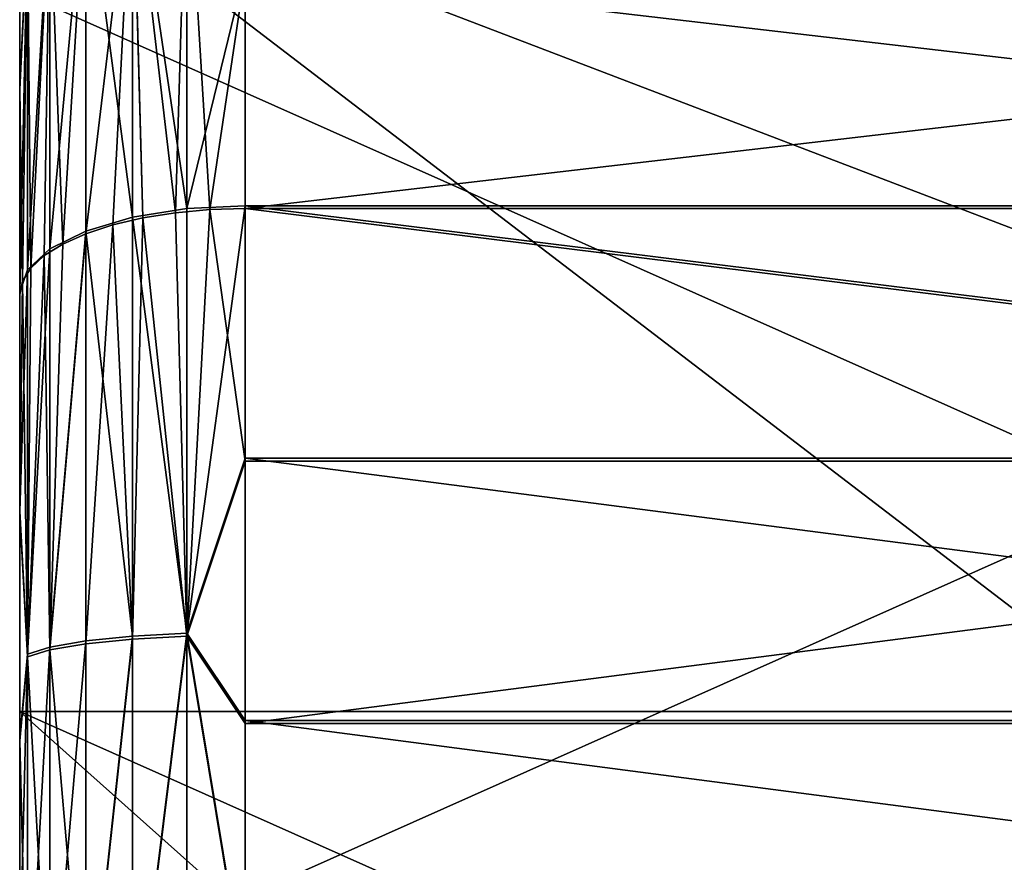
# Model space of a CAD drawing. Extents: x -0.05 to 7.78, y -0.33 to 1.2.
# Drawn here: x -0.02 to -0.02, y -0.07 to -0.06 of the extents above; entities that cross this region are included whole.
import ezdxf

# ---------------------------------------------------------------- set-up
doc = ezdxf.new("R2010")
doc.units = 0
doc.header["$LTSCALE"] = 0.0254
doc.layers.get('0').update_dxf_attribs({"color": 13, "linetype": 'CONTINUOUS'})

# ---------------------------------------------------------------- blocks, each defined once
blk = doc.blocks.new('GRUPUJ_103')
at = {"color": 0}
for p, q in [((-29.040913, 18.245617, -2.60843), (-28.932913, 18.245617, -2.60843)), ((-29.040913, 18.245617, -2.60843), (-28.932913, 18.245617, -2.60843)), ((-28.932913, 18.245617, -2.60843), (-28.932913, 18.245604, -2.622552)), ((-28.932913, 18.24342, -2.594479), (-28.932913, 18.245617, -2.60843)), ((-28.932913, 18.245617, -2.60843), (-28.932913, 18.245604, -2.622552)), ((-28.932913, 18.245617, -2.60843), (-28.929807, 18.244723, -2.603796)), ((-28.932913, 18.245617, -2.60843), (-28.929807, 18.244723, -2.603796)), ((-28.932913, 18.24342, -2.594479), (-28.932913, 18.245617, -2.60843)), ((-28.929807, 18.244702, -2.627184), (-28.929807, 18.244723, -2.603796)), ((-28.929807, 18.244723, -2.603796), (-28.926913, 18.243534, -2.603951)), ((-28.929807, 18.244702, -2.627184), (-28.929807, 18.244723, -2.603796)), ((-28.929807, 18.244723, -2.603796), (-28.929204, 18.238525, -2.581268)), ((-28.929807, 18.244723, -2.603796), (-28.926913, 18.243534, -2.603951)), ((-28.929807, 18.244723, -2.603796), (-28.929204, 18.238525, -2.581268)), ((-28.932913, 18.239068, -2.581043), (-28.932913, 18.24342, -2.594479)), ((-28.932913, 18.239068, -2.581043), (-28.932913, 18.24342, -2.594479)), ((-28.927465, 18.237859, -2.581543), (-28.926913, 18.243534, -2.603951)), ((-28.927465, 18.237859, -2.581543), (-28.926913, 18.243534, -2.603951)), ((-28.926913, 18.243534, -2.603951), (-28.926913, 18.243514, -2.627026)), ((-28.926913, 18.243534, -2.603951), (-28.926913, 18.243514, -2.627026)), ((-28.926913, 18.243534, -2.603951), (-28.924427, 18.241643, -2.604199)), ((-28.926913, 18.243534, -2.603951), (-28.924427, 18.241643, -2.604199)), ((-28.924427, 18.241643, -2.604199), (-28.924427, 18.241623, -2.626776)), ((-28.924427, 18.23582, -2.582385), (-28.924427, 18.241643, -2.604199)), ((-28.924427, 18.241643, -2.604199), (-28.924427, 18.241623, -2.626776)), ((-28.924427, 18.241643, -2.604199), (-28.92252, 18.239179, -2.604521)), ((-28.924427, 18.241643, -2.604199), (-28.92252, 18.239179, -2.604521)), ((-28.924427, 18.23582, -2.582385), (-28.924427, 18.241643, -2.604199)), ((-28.932913, 18.239068, -2.581043), (-29.040913, 18.239068, -2.581043)), ((-28.932913, 18.239068, -2.581043), (-29.040913, 18.239068, -2.581043)), ((-28.931035, 18.238932, -2.5811), (-28.932913, 18.239068, -2.581043)), ((-28.932913, 18.239068, -2.581043), (-28.932913, 18.232668, -2.568454)), ((-28.932913, 18.239068, -2.581043), (-28.932913, 18.232668, -2.568454)), ((-28.931035, 18.238932, -2.5811), (-28.932913, 18.239068, -2.581043)), ((-28.929204, 18.238525, -2.581268), (-28.931035, 18.238932, -2.5811)), ((-28.929204, 18.238525, -2.581268), (-28.931035, 18.238932, -2.5811)), ((-28.92252, 18.239179, -2.604521), (-28.92252, 18.239159, -2.626449)), ((-28.92222, 18.233013, -2.583545), (-28.92252, 18.239179, -2.604521)), ((-28.92252, 18.239179, -2.604521), (-28.92252, 18.239159, -2.626449)), ((-28.92252, 18.239179, -2.604521), (-28.921321, 18.236309, -2.604896)), ((-28.92222, 18.233013, -2.583545), (-28.92252, 18.239179, -2.604521)), ((-28.92252, 18.239179, -2.604521), (-28.921321, 18.236309, -2.604896)), ((-28.929807, 18.227015, -2.560934), (-28.929204, 18.238525, -2.581268)), ((-28.929807, 18.227015, -2.560934), (-28.929204, 18.238525, -2.581268)), ((-28.927465, 18.237859, -2.581543), (-28.929204, 18.238525, -2.581268)), ((-28.927465, 18.237859, -2.581543), (-28.929204, 18.238525, -2.581268)), ((-28.926913, 18.226063, -2.561663), (-28.927465, 18.237859, -2.581543)), ((-28.925859, 18.23695, -2.581919), (-28.927465, 18.237859, -2.581543)), ((-28.926913, 18.226063, -2.561663), (-28.927465, 18.237859, -2.581543)), ((-28.925859, 18.23695, -2.581919), (-28.927465, 18.237859, -2.581543)), ((-28.924427, 18.23582, -2.582385), (-28.925859, 18.23695, -2.581919)), ((-28.924427, 18.23582, -2.582385), (-28.925859, 18.23695, -2.581919)), ((-28.9215, 18.231405, -2.58421), (-28.921321, 18.236309, -2.604896)), ((-28.9215, 18.231405, -2.58421), (-28.921321, 18.236309, -2.604896)), ((-28.921321, 18.236309, -2.604896), (-28.921321, 18.23629, -2.626069)), ((-28.921321, 18.236309, -2.604896), (-28.921321, 18.23629, -2.626069)), ((-28.921321, 18.236309, -2.604896), (-28.920913, 18.233653, -2.60936)), ((-28.921321, 18.236309, -2.604896), (-28.920913, 18.233653, -2.60936)), ((-28.924427, 18.224549, -2.562823), (-28.924427, 18.23582, -2.582385)), ((-28.923204, 18.234496, -2.582932), (-28.924427, 18.23582, -2.582385)), ((-28.924427, 18.224549, -2.562823), (-28.924427, 18.23582, -2.582385)), ((-28.923204, 18.234496, -2.582932), (-28.924427, 18.23582, -2.582385)), ((-28.92222, 18.233013, -2.583545), (-28.923204, 18.234496, -2.582932)), ((-28.92222, 18.233013, -2.583545), (-28.923204, 18.234496, -2.582932)), ((-28.920913, 18.233642, -2.6216), (-28.920913, 18.233653, -2.60936)), ((-28.920913, 18.233653, -2.60936), (-28.920913, 18.231749, -2.59727)), ((-28.920913, 18.233642, -2.6216), (-28.920913, 18.233653, -2.60936)), ((-28.920913, 18.233653, -2.60936), (-28.920913, 18.231749, -2.59727)), ((-28.92252, 18.222576, -2.564334), (-28.92222, 18.233013, -2.583545)), ((-28.92252, 18.222576, -2.564334), (-28.92222, 18.233013, -2.583545)), ((-28.9215, 18.231405, -2.58421), (-28.92222, 18.233013, -2.583545)), ((-28.9215, 18.231405, -2.58421), (-28.92222, 18.233013, -2.583545)), ((-28.921321, 18.220278, -2.566094), (-28.9215, 18.231405, -2.58421)), ((-28.92106, 18.229712, -2.584909), (-28.9215, 18.231405, -2.58421)), ((-28.921321, 18.220278, -2.566094), (-28.9215, 18.231405, -2.58421)), ((-28.92106, 18.229712, -2.584909), (-28.9215, 18.231405, -2.58421)), ((-28.920913, 18.231749, -2.59727), (-28.920913, 18.227977, -2.585626)), ((-28.920913, 18.231749, -2.59727), (-28.920913, 18.227977, -2.585626)), ((-28.920913, 18.227977, -2.585626), (-28.92106, 18.229712, -2.584909)), ((-28.920913, 18.227977, -2.585626), (-28.92106, 18.229712, -2.584909)), ((-28.920913, 18.222431, -2.574715), (-28.920913, 18.227977, -2.585626)), ((-28.920913, 18.222431, -2.574715), (-28.920913, 18.227977, -2.585626)), ((-28.920913, 18.215245, -2.564806), (-28.920913, 18.222431, -2.574715)), ((-28.920913, 18.215245, -2.564806), (-28.920913, 18.222431, -2.574715)), ((-28.920913, 18.191164, -2.569523), (-28.920913, 18.213265, -2.623016)), ((-28.920913, 18.191164, -2.569523), (-28.920913, 18.213265, -2.623016)), ((-28.920913, 18.098511, -2.607803), (-28.920913, 18.133787, -2.561916)), ((-28.920913, 18.098511, -2.607803), (-28.920913, 18.133787, -2.561916)), ((-28.920913, 18.120612, -2.661297), (-28.920913, 18.098511, -2.607803)), ((-28.920913, 18.120612, -2.661297), (-28.920913, 18.098511, -2.607803)), ((-28.980913, 18.098511, -2.607803), (-28.920913, 18.098511, -2.607803)), ((-28.980913, 18.098511, -2.607803), (-28.920913, 18.098511, -2.607803)), ((-28.920913, 18.089419, -2.574595), (-28.920913, 18.096622, -2.564699)), ((-28.920913, 18.089419, -2.574595), (-28.920913, 18.096622, -2.564699)), ((-28.921321, 18.080984, -2.584304), (-28.921321, 18.091587, -2.565978)), ((-28.921321, 18.080984, -2.584304), (-28.921321, 18.091587, -2.565978)), ((-28.920913, 18.083852, -2.585495), (-28.920913, 18.089419, -2.574595)), ((-28.920913, 18.083852, -2.585495), (-28.920913, 18.089419, -2.574595)), ((-28.92252, 18.078311, -2.583194), (-28.92252, 18.089292, -2.564214)), ((-28.92252, 18.078311, -2.583194), (-28.92252, 18.089292, -2.564214)), ((-28.924427, 18.076016, -2.582241), (-28.924427, 18.087322, -2.562699)), ((-28.924427, 18.076016, -2.582241), (-28.924427, 18.087322, -2.562699)), ((-28.926913, 18.074255, -2.58151), (-28.926913, 18.08581, -2.561537)), ((-28.926913, 18.074255, -2.58151), (-28.926913, 18.08581, -2.561537)), ((-28.929807, 18.08486, -2.560806), (-28.929807, 18.073148, -2.58105)), ((-28.929807, 18.08486, -2.560806), (-28.929807, 18.073148, -2.58105)), ((-28.921321, 18.080984, -2.584304), (-28.920913, 18.083852, -2.585495)), ((-28.921321, 18.080984, -2.584304), (-28.920913, 18.083852, -2.585495)), ((-28.920913, 18.08006, -2.597133), (-28.920913, 18.083852, -2.585495)), ((-28.920913, 18.08006, -2.597133), (-28.920913, 18.083852, -2.585495)), ((-28.92252, 18.078311, -2.583194), (-28.921321, 18.080984, -2.584304)), ((-28.92252, 18.078311, -2.583194), (-28.921321, 18.080984, -2.584304)), ((-28.921321, 18.075486, -2.604751), (-28.921321, 18.080984, -2.584304)), ((-28.921321, 18.075486, -2.604751), (-28.921321, 18.080984, -2.584304)), ((-28.920913, 18.078134, -2.60922), (-28.920913, 18.08006, -2.597133)), ((-28.920913, 18.078134, -2.60922), (-28.920913, 18.08006, -2.597133)), ((-28.932913, 18.079193, -2.568316), (-28.932913, 18.07277, -2.580893)), ((-28.932913, 18.079193, -2.568316), (-28.932913, 18.07277, -2.580893)), ((-28.924427, 18.076016, -2.582241), (-28.92252, 18.078311, -2.583194)), ((-28.924427, 18.076016, -2.582241), (-28.92252, 18.078311, -2.583194)), ((-28.92252, 18.072617, -2.60437), (-28.92252, 18.078311, -2.583194)), ((-28.92252, 18.072617, -2.60437), (-28.92252, 18.078311, -2.583194)), ((-28.921321, 18.075486, -2.604751), (-28.920913, 18.078134, -2.60922)), ((-28.921321, 18.075486, -2.604751), (-28.920913, 18.078134, -2.60922)), ((-28.920913, 18.078123, -2.621459), (-28.920913, 18.078134, -2.60922)), ((-28.920913, 18.078123, -2.621459), (-28.920913, 18.078134, -2.60922)), ((-28.926913, 18.074255, -2.58151), (-28.924427, 18.076016, -2.582241)), ((-28.926913, 18.074255, -2.58151), (-28.924427, 18.076016, -2.582241)), ((-28.924427, 18.070153, -2.604044), (-28.924427, 18.076016, -2.582241)), ((-28.924427, 18.070153, -2.604044), (-28.924427, 18.076016, -2.582241)), ((-28.92252, 18.072617, -2.60437), (-28.921321, 18.075486, -2.604751)), ((-28.92252, 18.072617, -2.60437), (-28.921321, 18.075486, -2.604751)), ((-28.921321, 18.075466, -2.625924), (-28.921321, 18.075486, -2.604751)), ((-28.921321, 18.075466, -2.625924), (-28.921321, 18.075486, -2.604751)), ((-28.929807, 18.073148, -2.58105), (-28.926913, 18.074255, -2.58151)), ((-28.929807, 18.073148, -2.58105), (-28.926913, 18.074255, -2.58151)), ((-28.926913, 18.068262, -2.603793), (-28.926913, 18.074255, -2.58151)), ((-28.926913, 18.068262, -2.603793), (-28.926913, 18.074255, -2.58151)), ((-29.040913, 18.07277, -2.580893), (-28.932913, 18.07277, -2.580893)), ((-29.040913, 18.07277, -2.580893), (-28.932913, 18.07277, -2.580893)), ((-28.932913, 18.07277, -2.580893), (-28.929807, 18.073148, -2.58105)), ((-28.932913, 18.07277, -2.580893), (-28.929807, 18.073148, -2.58105)), ((-28.932913, 18.07277, -2.580893), (-28.932913, 18.068394, -2.594321)), ((-28.932913, 18.07277, -2.580893), (-28.932913, 18.068394, -2.594321)), ((-28.929807, 18.073148, -2.58105), (-28.929807, 18.067074, -2.603636)), ((-28.929807, 18.073148, -2.58105), (-28.929807, 18.067074, -2.603636)), ((-28.924427, 18.070153, -2.604044), (-28.92252, 18.072617, -2.60437)), ((-28.924427, 18.070153, -2.604044), (-28.92252, 18.072617, -2.60437)), ((-28.92252, 18.072597, -2.626299), (-28.92252, 18.072617, -2.60437)), ((-28.92252, 18.072597, -2.626299), (-28.92252, 18.072617, -2.60437)), ((-28.926913, 18.068262, -2.603793), (-28.924427, 18.070153, -2.604044)), ((-28.926913, 18.068262, -2.603793), (-28.924427, 18.070153, -2.604044)), ((-28.924427, 18.070132, -2.626621), (-28.924427, 18.070153, -2.604044)), ((-28.924427, 18.070132, -2.626621), (-28.924427, 18.070153, -2.604044)), ((-28.932913, 18.068394, -2.594321), (-28.932913, 18.066172, -2.608268)), ((-28.932913, 18.068394, -2.594321), (-28.932913, 18.066172, -2.608268)), ((-28.929807, 18.067074, -2.603636), (-28.926913, 18.068262, -2.603793)), ((-28.929807, 18.067074, -2.603636), (-28.926913, 18.068262, -2.603793)), ((-28.926913, 18.068241, -2.626868), (-28.926913, 18.068262, -2.603793)), ((-28.926913, 18.068241, -2.626868), (-28.926913, 18.068262, -2.603793)), ((-28.932913, 18.066172, -2.608268), (-28.929807, 18.067074, -2.603636)), ((-28.932913, 18.066172, -2.608268), (-28.929807, 18.067074, -2.603636)), ((-28.929807, 18.067074, -2.603636), (-28.929807, 18.067053, -2.627024)), ((-28.929807, 18.067074, -2.603636), (-28.929807, 18.067053, -2.627024)), ((-29.040913, 18.066172, -2.608268), (-28.932913, 18.066172, -2.608268)), ((-29.040913, 18.066172, -2.608268), (-28.932913, 18.066172, -2.608268)), ((-28.932913, 18.066172, -2.608268), (-28.932913, 18.066159, -2.62239)), ((-28.932913, 18.066172, -2.608268), (-28.932913, 18.066159, -2.62239))]:
    blk.add_line(p, q, dxfattribs=at)
mesh = blk.add_polyface(dxfattribs=at)
corners = [(-29.040913, 18.245617, -2.60843), (-28.932913, 18.245604, -2.622552), (-29.040913, 18.245604, -2.622552), (-28.932913, 18.245617, -2.60843)]
mesh.append_faces([[corners[k] for k in face] for face in [(0, 1, 2), (1, 0, 3)]], dxfattribs={"vtx0": -1, "color": 0})
mesh = blk.add_polyface(dxfattribs=at)
corners = [(-29.040913, 18.24342, -2.594479), (-28.932913, 18.245617, -2.60843), (-29.040913, 18.245617, -2.60843), (-28.932913, 18.24342, -2.594479)]
mesh.append_faces([[corners[k] for k in face] for face in [(0, 1, 2), (1, 0, 3)]], dxfattribs={"vtx0": -1, "color": 0})
mesh = blk.add_polyface(dxfattribs=at)
corners = [(-28.932913, 18.245604, -2.622552), (-28.929807, 18.244723, -2.603796), (-28.929807, 18.244702, -2.627184), (-28.932913, 18.245617, -2.60843)]
mesh.append_faces([[corners[k] for k in face] for face in [(0, 1, 2), (1, 0, 3)]], dxfattribs={"vtx0": -1, "color": 0})
mesh = blk.add_polyface(dxfattribs=at)
corners = [(-28.932913, 18.24342, -2.594479), (-28.929807, 18.244723, -2.603796), (-28.932913, 18.245617, -2.60843)]
mesh.append_faces([[corners[k] for k in face] for face in [(0, 1, 2)]], dxfattribs={"color": 0})
mesh = blk.add_polyface(dxfattribs=at)
corners = [(-28.931035, 18.238932, -2.5811), (-28.929807, 18.244723, -2.603796), (-28.932913, 18.24342, -2.594479)]
mesh.append_faces([[corners[k] for k in face] for face in [(0, 1, 2)]], dxfattribs={"color": 0})
mesh = blk.add_polyface(dxfattribs=at)
corners = [(-28.931035, 18.238932, -2.5811), (-28.929204, 18.238525, -2.581268), (-28.929807, 18.244723, -2.603796)]
mesh.append_faces([[corners[k] for k in face] for face in [(0, 1, 2)]], dxfattribs={"color": 0})
mesh = blk.add_polyface(dxfattribs=at)
corners = [(-28.929807, 18.244723, -2.603796), (-28.926913, 18.243514, -2.627026), (-28.929807, 18.244702, -2.627184), (-28.926913, 18.243534, -2.603951)]
mesh.append_faces([[corners[k] for k in face] for face in [(0, 1, 2), (1, 0, 3)]], dxfattribs={"vtx0": -1, "color": 0})
mesh = blk.add_polyface(dxfattribs=at)
corners = [(-28.929807, 18.244723, -2.603796), (-28.927465, 18.237859, -2.581543), (-28.926913, 18.243534, -2.603951), (-28.929204, 18.238525, -2.581268)]
mesh.append_faces([[corners[k] for k in face] for face in [(0, 1, 2), (1, 0, 3)]], dxfattribs={"vtx0": -1, "color": 0})
mesh = blk.add_polyface(dxfattribs=at)
corners = [(-29.040913, 18.24342, -2.594479), (-28.932913, 18.239068, -2.581043), (-28.932913, 18.24342, -2.594479), (-29.040913, 18.239068, -2.581043)]
mesh.append_faces([[corners[k] for k in face] for face in [(0, 1, 2), (1, 0, 3)]], dxfattribs={"vtx0": -1, "color": 0})
mesh = blk.add_polyface(dxfattribs=at)
corners = [(-28.932913, 18.239068, -2.581043), (-28.931035, 18.238932, -2.5811), (-28.932913, 18.24342, -2.594479)]
mesh.append_faces([[corners[k] for k in face] for face in [(0, 1, 2)]], dxfattribs={"color": 0})
mesh = blk.add_polyface(dxfattribs=at)
corners = [(-28.927465, 18.237859, -2.581543), (-28.925859, 18.23695, -2.581919), (-28.926913, 18.243534, -2.603951)]
mesh.append_faces([[corners[k] for k in face] for face in [(0, 1, 2)]], dxfattribs={"color": 0})
mesh = blk.add_polyface(dxfattribs=at)
corners = [(-28.926913, 18.243534, -2.603951), (-28.924427, 18.241623, -2.626776), (-28.926913, 18.243514, -2.627026), (-28.924427, 18.241643, -2.604199)]
mesh.append_faces([[corners[k] for k in face] for face in [(0, 1, 2), (1, 0, 3)]], dxfattribs={"vtx0": -1, "color": 0})
mesh = blk.add_polyface(dxfattribs=at)
corners = [(-28.925859, 18.23695, -2.581919), (-28.924427, 18.241643, -2.604199), (-28.926913, 18.243534, -2.603951)]
mesh.append_faces([[corners[k] for k in face] for face in [(0, 1, 2)]], dxfattribs={"color": 0})
mesh = blk.add_polyface(dxfattribs=at)
corners = [(-28.925859, 18.23695, -2.581919), (-28.924427, 18.23582, -2.582385), (-28.924427, 18.241643, -2.604199)]
mesh.append_faces([[corners[k] for k in face] for face in [(0, 1, 2)]], dxfattribs={"color": 0})
mesh = blk.add_polyface(dxfattribs=at)
corners = [(-28.924427, 18.241623, -2.626776), (-28.92252, 18.239179, -2.604521), (-28.92252, 18.239159, -2.626449), (-28.924427, 18.241643, -2.604199)]
mesh.append_faces([[corners[k] for k in face] for face in [(0, 1, 2), (1, 0, 3)]], dxfattribs={"vtx0": -1, "color": 0})
mesh = blk.add_polyface(dxfattribs=at)
corners = [(-28.924427, 18.241643, -2.604199), (-28.924427, 18.23582, -2.582385), (-28.92252, 18.239179, -2.604521)]
mesh.append_faces([[corners[k] for k in face] for face in [(0, 1, 2)]], dxfattribs={"color": 0})
mesh = blk.add_polyface(dxfattribs=at)
corners = [(-29.040913, 18.232668, -2.568454), (-28.932913, 18.239068, -2.581043), (-29.040913, 18.239068, -2.581043), (-28.932913, 18.232668, -2.568454)]
mesh.append_faces([[corners[k] for k in face] for face in [(0, 1, 2), (1, 0, 3)]], dxfattribs={"vtx0": -1, "color": 0})
mesh = blk.add_polyface(dxfattribs=at)
corners = [(-28.932913, 18.232668, -2.568454), (-28.931035, 18.238932, -2.5811), (-28.932913, 18.239068, -2.581043)]
mesh.append_faces([[corners[k] for k in face] for face in [(0, 1, 2)]], dxfattribs={"color": 0})
mesh = blk.add_polyface(dxfattribs=at)
corners = [(-28.929807, 18.227015, -2.560934), (-28.931035, 18.238932, -2.5811), (-28.932913, 18.232668, -2.568454)]
mesh.append_faces([[corners[k] for k in face] for face in [(0, 1, 2)]], dxfattribs={"color": 0})
mesh = blk.add_polyface(dxfattribs=at)
corners = [(-28.929807, 18.227015, -2.560934), (-28.929204, 18.238525, -2.581268), (-28.931035, 18.238932, -2.5811)]
mesh.append_faces([[corners[k] for k in face] for face in [(0, 1, 2)]], dxfattribs={"color": 0})
mesh = blk.add_polyface(dxfattribs=at)
corners = [(-28.92252, 18.239179, -2.604521), (-28.924427, 18.23582, -2.582385), (-28.923204, 18.234496, -2.582932)]
mesh.append_faces([[corners[k] for k in face] for face in [(0, 1, 2)]], dxfattribs={"color": 0})
mesh = blk.add_polyface(dxfattribs=at)
corners = [(-28.92252, 18.239179, -2.604521), (-28.923204, 18.234496, -2.582932), (-28.92222, 18.233013, -2.583545)]
mesh.append_faces([[corners[k] for k in face] for face in [(0, 1, 2)]], dxfattribs={"color": 0})
mesh = blk.add_polyface(dxfattribs=at)
corners = [(-28.92252, 18.239159, -2.626449), (-28.921321, 18.236309, -2.604896), (-28.921321, 18.23629, -2.626069), (-28.92252, 18.239179, -2.604521)]
mesh.append_faces([[corners[k] for k in face] for face in [(0, 1, 2), (1, 0, 3)]], dxfattribs={"vtx0": -1, "color": 0})
mesh = blk.add_polyface(dxfattribs=at)
corners = [(-28.921321, 18.236309, -2.604896), (-28.92222, 18.233013, -2.583545), (-28.9215, 18.231405, -2.58421), (-28.92252, 18.239179, -2.604521)]
mesh.append_faces([[corners[k] for k in face] for face in [(0, 1, 2), (1, 0, 3)]], dxfattribs={"vtx0": -1, "color": 0})
mesh = blk.add_polyface(dxfattribs=at)
corners = [(-28.929204, 18.238525, -2.581268), (-28.926913, 18.226063, -2.561663), (-28.927465, 18.237859, -2.581543), (-28.929807, 18.227015, -2.560934)]
mesh.append_faces([[corners[k] for k in face] for face in [(0, 1, 2), (1, 0, 3)]], dxfattribs={"vtx0": -1, "color": 0})
mesh = blk.add_polyface(dxfattribs=at)
corners = [(-28.926913, 18.226063, -2.561663), (-28.925859, 18.23695, -2.581919), (-28.927465, 18.237859, -2.581543)]
mesh.append_faces([[corners[k] for k in face] for face in [(0, 1, 2)]], dxfattribs={"color": 0})
mesh = blk.add_polyface(dxfattribs=at)
corners = [(-28.926913, 18.226063, -2.561663), (-28.924427, 18.23582, -2.582385), (-28.925859, 18.23695, -2.581919)]
mesh.append_faces([[corners[k] for k in face] for face in [(0, 1, 2)]], dxfattribs={"color": 0})
mesh = blk.add_polyface(dxfattribs=at)
corners = [(-28.921321, 18.236309, -2.604896), (-28.9215, 18.231405, -2.58421), (-28.92106, 18.229712, -2.584909)]
mesh.append_faces([[corners[k] for k in face] for face in [(0, 1, 2)]], dxfattribs={"color": 0})
mesh = blk.add_polyface(dxfattribs=at)
corners = [(-28.921321, 18.23629, -2.626069), (-28.920913, 18.233653, -2.60936), (-28.920913, 18.233642, -2.6216), (-28.921321, 18.236309, -2.604896)]
mesh.append_faces([[corners[k] for k in face] for face in [(0, 1, 2), (1, 0, 3)]], dxfattribs={"vtx0": -1, "color": 0})
mesh = blk.add_polyface(dxfattribs=at)
corners = [(-28.921321, 18.236309, -2.604896), (-28.920913, 18.231749, -2.59727), (-28.920913, 18.233653, -2.60936)]
mesh.append_faces([[corners[k] for k in face] for face in [(0, 1, 2)]], dxfattribs={"color": 0})
mesh = blk.add_polyface(dxfattribs=at)
corners = [(-28.921321, 18.236309, -2.604896), (-28.92106, 18.229712, -2.584909), (-28.920913, 18.231749, -2.59727)]
mesh.append_faces([[corners[k] for k in face] for face in [(0, 1, 2)]], dxfattribs={"color": 0})
mesh = blk.add_polyface(dxfattribs=at)
corners = [(-28.926913, 18.226063, -2.561663), (-28.924427, 18.224549, -2.562823), (-28.924427, 18.23582, -2.582385)]
mesh.append_faces([[corners[k] for k in face] for face in [(0, 1, 2)]], dxfattribs={"color": 0})
mesh = blk.add_polyface(dxfattribs=at)
corners = [(-28.924427, 18.23582, -2.582385), (-28.924427, 18.224549, -2.562823), (-28.923204, 18.234496, -2.582932)]
mesh.append_faces([[corners[k] for k in face] for face in [(0, 1, 2)]], dxfattribs={"color": 0})
mesh = blk.add_polyface(dxfattribs=at)
corners = [(-28.923204, 18.234496, -2.582932), (-28.924427, 18.224549, -2.562823), (-28.92252, 18.222576, -2.564334)]
mesh.append_faces([[corners[k] for k in face] for face in [(0, 1, 2)]], dxfattribs={"color": 0})
mesh = blk.add_polyface(dxfattribs=at)
corners = [(-28.923204, 18.234496, -2.582932), (-28.92252, 18.222576, -2.564334), (-28.92222, 18.233013, -2.583545)]
mesh.append_faces([[corners[k] for k in face] for face in [(0, 1, 2)]], dxfattribs={"color": 0})
mesh = blk.add_polyface(dxfattribs=at)
corners = [(-28.920913, 18.080027, -2.63355), (-28.920913, 18.078134, -2.60922), (-28.920913, 18.078123, -2.621459), (-28.920913, 18.08006, -2.597133), (-28.920913, 18.083798, -2.645194), (-28.920913, 18.083852, -2.585495), (-28.920913, 18.089345, -2.656105), (-28.920913, 18.089419, -2.574595), (-28.920913, 18.096531, -2.666013), (-28.920913, 18.096622, -2.564699), (-28.920913, 18.098511, -2.607803), (-28.920913, 18.105177, -2.674676), (-28.920913, 18.120612, -2.661297), (-28.920913, 18.115073, -2.681879), (-28.920913, 18.125974, -2.687445), (-28.920913, 18.177989, -2.668903), (-28.920913, 18.137611, -2.691238), (-28.920913, 18.149698, -2.693164), (-28.920913, 18.161938, -2.693175), (-28.920913, 18.174028, -2.691271), (-28.920913, 18.185672, -2.687499), (-28.920913, 18.213265, -2.623016), (-28.920913, 18.196583, -2.681953), (-28.920913, 18.206491, -2.674767), (-28.920913, 18.215154, -2.66612), (-28.920913, 18.105285, -2.556052), (-28.920913, 18.133787, -2.561916), (-28.920913, 18.115193, -2.548867), (-28.920913, 18.126104, -2.54332), (-28.920913, 18.137748, -2.539549), (-28.920913, 18.191164, -2.569523), (-28.920913, 18.149838, -2.537645), (-28.920913, 18.162078, -2.537656), (-28.920913, 18.174165, -2.539581), (-28.920913, 18.185802, -2.543374), (-28.920913, 18.196703, -2.548941), (-28.920913, 18.206598, -2.556144), (-28.920913, 18.215245, -2.564806), (-28.920913, 18.222357, -2.656225), (-28.920913, 18.222431, -2.574715), (-28.920913, 18.227924, -2.645324), (-28.920913, 18.227977, -2.585626), (-28.920913, 18.231716, -2.633687), (-28.920913, 18.231749, -2.59727), (-28.920913, 18.233642, -2.6216), (-28.920913, 18.233653, -2.60936)]
mesh.append_faces([[corners[k] for k in face] for face in [(0, 1, 2), (43, 44, 45)]], dxfattribs={"vtx0": -1, "color": 0})
mesh.append_faces([[corners[k] for k in face] for face in [(1, 0, 3), (3, 4, 5), (5, 6, 7), (7, 8, 9), (10, 11, 12), (12, 14, 15), (15, 20, 21), (25, 26, 27), (27, 26, 28), (28, 26, 29), (29, 30, 31), (31, 30, 32), (32, 30, 33), (33, 30, 34), (34, 30, 35), (35, 21, 36), (36, 21, 37), (37, 38, 39), (39, 40, 41), (41, 42, 43)]], dxfattribs={"vtx0": -1, "vtx1": -1, "color": 0})
mesh.append_faces([[corners[k] for k in face] for face in [(9, 8, 10), (37, 21, 24)]], dxfattribs={"vtx0": -1, "vtx1": -1, "vtx2": -1, "color": 0})
mesh.append_faces([[corners[k] for k in face] for face in [(3, 0, 4), (5, 4, 6), (7, 6, 8), (10, 8, 11), (12, 11, 13), (12, 13, 14), (15, 14, 16), (15, 16, 17), (15, 17, 18), (15, 18, 19), (15, 19, 20), (21, 20, 22), (21, 22, 23), (21, 23, 24), (10, 25, 9), (25, 10, 26), (29, 26, 30), (35, 30, 21), (37, 24, 38), (39, 38, 40), (41, 40, 42), (43, 42, 44)]], dxfattribs={"vtx0": -1, "vtx2": -1, "color": 0})
mesh = blk.add_polyface(dxfattribs=at)
corners = [(-28.9215, 18.231405, -2.58421), (-28.92252, 18.222576, -2.564334), (-28.921321, 18.220278, -2.566094), (-28.92222, 18.233013, -2.583545)]
mesh.append_faces([[corners[k] for k in face] for face in [(0, 1, 2), (1, 0, 3)]], dxfattribs={"vtx0": -1, "color": 0})
mesh = blk.add_polyface(dxfattribs=at)
corners = [(-28.9215, 18.231405, -2.58421), (-28.921321, 18.220278, -2.566094), (-28.92106, 18.229712, -2.584909)]
mesh.append_faces([[corners[k] for k in face] for face in [(0, 1, 2)]], dxfattribs={"color": 0})
mesh = blk.add_polyface(dxfattribs=at)
corners = [(-28.920913, 18.231749, -2.59727), (-28.92106, 18.229712, -2.584909), (-28.920913, 18.227977, -2.585626)]
mesh.append_faces([[corners[k] for k in face] for face in [(0, 1, 2)]], dxfattribs={"color": 0})
mesh = blk.add_polyface(dxfattribs=at)
corners = [(-28.92106, 18.229712, -2.584909), (-28.921321, 18.220278, -2.566094), (-28.920913, 18.222431, -2.574715)]
mesh.append_faces([[corners[k] for k in face] for face in [(0, 1, 2)]], dxfattribs={"color": 0})
mesh = blk.add_polyface(dxfattribs=at)
corners = [(-28.92106, 18.229712, -2.584909), (-28.920913, 18.222431, -2.574715), (-28.920913, 18.227977, -2.585626)]
mesh.append_faces([[corners[k] for k in face] for face in [(0, 1, 2)]], dxfattribs={"color": 0})
mesh = blk.add_polyface(dxfattribs=at)
corners = [(-28.920913, 18.222431, -2.574715), (-28.921321, 18.220278, -2.566094), (-28.920913, 18.215245, -2.564806)]
mesh.append_faces([[corners[k] for k in face] for face in [(0, 1, 2)]], dxfattribs={"color": 0})
mesh = blk.add_polyface(dxfattribs=at)
corners = [(-28.920913, 18.213265, -2.623016), (-28.980913, 18.202215, -2.59627), (-28.980913, 18.213265, -2.623016), (-28.920913, 18.191164, -2.569523), (-28.980913, 18.191164, -2.569523)]
mesh.append_faces([[corners[k] for k in face] for face in [(0, 1, 2), (1, 3, 4)]], dxfattribs={"vtx0": -1, "color": 0})
mesh.append_faces([[corners[k] for k in face] for face in [(1, 0, 3)]], dxfattribs={"vtx0": -1, "vtx2": -1, "color": 0})
mesh = blk.add_polyface(dxfattribs=at)
corners = [(-28.980913, 18.098511, -2.607803), (-28.920913, 18.133787, -2.561916), (-28.920913, 18.098511, -2.607803), (-28.980913, 18.116149, -2.58486), (-28.980913, 18.133787, -2.561916)]
mesh.append_faces([[corners[k] for k in face] for face in [(0, 1, 2), (1, 3, 4)]], dxfattribs={"vtx0": -1, "color": 0})
mesh.append_faces([[corners[k] for k in face] for face in [(1, 0, 3)]], dxfattribs={"vtx0": -1, "vtx2": -1, "color": 0})
mesh = blk.add_polyface(dxfattribs=at)
corners = [(-28.980913, 18.120612, -2.661297), (-28.920913, 18.098511, -2.607803), (-28.920913, 18.120612, -2.661297), (-28.980913, 18.109561, -2.63455), (-28.980913, 18.098511, -2.607803)]
mesh.append_faces([[corners[k] for k in face] for face in [(0, 1, 2), (1, 3, 4)]], dxfattribs={"vtx0": -1, "color": 0})
mesh.append_faces([[corners[k] for k in face] for face in [(1, 0, 3)]], dxfattribs={"vtx0": -1, "vtx2": -1, "color": 0})
mesh = blk.add_polyface(dxfattribs=at)
corners = [(-28.920913, 18.096622, -2.564699), (-28.921321, 18.091587, -2.565978), (-28.920913, 18.089419, -2.574595)]
mesh.append_faces([[corners[k] for k in face] for face in [(0, 1, 2)]], dxfattribs={"color": 0})
mesh = blk.add_polyface(dxfattribs=at)
corners = [(-28.921321, 18.080984, -2.584304), (-28.92252, 18.089292, -2.564214), (-28.92252, 18.078311, -2.583194), (-28.921321, 18.091587, -2.565978)]
mesh.append_faces([[corners[k] for k in face] for face in [(0, 1, 2), (1, 0, 3)]], dxfattribs={"vtx0": -1, "color": 0})
mesh = blk.add_polyface(dxfattribs=at)
corners = [(-28.921321, 18.091587, -2.565978), (-28.921321, 18.080984, -2.584304), (-28.920913, 18.083852, -2.585495)]
mesh.append_faces([[corners[k] for k in face] for face in [(0, 1, 2)]], dxfattribs={"color": 0})
mesh = blk.add_polyface(dxfattribs=at)
corners = [(-28.921321, 18.091587, -2.565978), (-28.920913, 18.083852, -2.585495), (-28.920913, 18.089419, -2.574595)]
mesh.append_faces([[corners[k] for k in face] for face in [(0, 1, 2)]], dxfattribs={"color": 0})
mesh = blk.add_polyface(dxfattribs=at)
corners = [(-28.92252, 18.078311, -2.583194), (-28.924427, 18.087322, -2.562699), (-28.924427, 18.076016, -2.582241), (-28.92252, 18.089292, -2.564214)]
mesh.append_faces([[corners[k] for k in face] for face in [(0, 1, 2), (1, 0, 3)]], dxfattribs={"vtx0": -1, "color": 0})
mesh = blk.add_polyface(dxfattribs=at)
corners = [(-28.924427, 18.087322, -2.562699), (-28.926913, 18.074255, -2.58151), (-28.924427, 18.076016, -2.582241), (-28.926913, 18.08581, -2.561537)]
mesh.append_faces([[corners[k] for k in face] for face in [(0, 1, 2), (1, 0, 3)]], dxfattribs={"vtx0": -1, "color": 0})
mesh = blk.add_polyface(dxfattribs=at)
corners = [(-28.926913, 18.08581, -2.561537), (-28.929807, 18.073148, -2.58105), (-28.926913, 18.074255, -2.58151), (-28.929807, 18.08486, -2.560806)]
mesh.append_faces([[corners[k] for k in face] for face in [(0, 1, 2), (1, 0, 3)]], dxfattribs={"vtx0": -1, "color": 0})
mesh = blk.add_polyface(dxfattribs=at)
corners = [(-28.929807, 18.08486, -2.560806), (-28.932913, 18.079193, -2.568316), (-28.929807, 18.073148, -2.58105)]
mesh.append_faces([[corners[k] for k in face] for face in [(0, 1, 2)]], dxfattribs={"color": 0})
mesh = blk.add_polyface(dxfattribs=at)
corners = [(-28.920913, 18.083852, -2.585495), (-28.921321, 18.080984, -2.584304), (-28.920913, 18.08006, -2.597133)]
mesh.append_faces([[corners[k] for k in face] for face in [(0, 1, 2)]], dxfattribs={"color": 0})
mesh = blk.add_polyface(dxfattribs=at)
corners = [(-28.921321, 18.075486, -2.604751), (-28.92252, 18.078311, -2.583194), (-28.92252, 18.072617, -2.60437), (-28.921321, 18.080984, -2.584304)]
mesh.append_faces([[corners[k] for k in face] for face in [(0, 1, 2), (1, 0, 3)]], dxfattribs={"vtx0": -1, "color": 0})
mesh = blk.add_polyface(dxfattribs=at)
corners = [(-28.921321, 18.080984, -2.584304), (-28.921321, 18.075486, -2.604751), (-28.920913, 18.08006, -2.597133)]
mesh.append_faces([[corners[k] for k in face] for face in [(0, 1, 2)]], dxfattribs={"color": 0})
mesh = blk.add_polyface(dxfattribs=at)
corners = [(-28.920913, 18.08006, -2.597133), (-28.921321, 18.075486, -2.604751), (-28.920913, 18.078134, -2.60922)]
mesh.append_faces([[corners[k] for k in face] for face in [(0, 1, 2)]], dxfattribs={"color": 0})
mesh = blk.add_polyface(dxfattribs=at)
corners = [(-28.932913, 18.079193, -2.568316), (-29.040913, 18.07277, -2.580893), (-28.932913, 18.07277, -2.580893), (-29.040913, 18.079193, -2.568316)]
mesh.append_faces([[corners[k] for k in face] for face in [(0, 1, 2), (1, 0, 3)]], dxfattribs={"vtx0": -1, "color": 0})
mesh = blk.add_polyface(dxfattribs=at)
corners = [(-28.932913, 18.079193, -2.568316), (-28.932913, 18.07277, -2.580893), (-28.929807, 18.073148, -2.58105)]
mesh.append_faces([[corners[k] for k in face] for face in [(0, 1, 2)]], dxfattribs={"color": 0})
mesh = blk.add_polyface(dxfattribs=at)
corners = [(-28.92252, 18.072617, -2.60437), (-28.924427, 18.076016, -2.582241), (-28.924427, 18.070153, -2.604044), (-28.92252, 18.078311, -2.583194)]
mesh.append_faces([[corners[k] for k in face] for face in [(0, 1, 2), (1, 0, 3)]], dxfattribs={"vtx0": -1, "color": 0})
mesh = blk.add_polyface(dxfattribs=at)
corners = [(-28.920913, 18.078123, -2.621459), (-28.921321, 18.075486, -2.604751), (-28.921321, 18.075466, -2.625924), (-28.920913, 18.078134, -2.60922)]
mesh.append_faces([[corners[k] for k in face] for face in [(0, 1, 2), (1, 0, 3)]], dxfattribs={"vtx0": -1, "color": 0})
mesh = blk.add_polyface(dxfattribs=at)
corners = [(-28.924427, 18.076016, -2.582241), (-28.926913, 18.068262, -2.603793), (-28.924427, 18.070153, -2.604044), (-28.926913, 18.074255, -2.58151)]
mesh.append_faces([[corners[k] for k in face] for face in [(0, 1, 2), (1, 0, 3)]], dxfattribs={"vtx0": -1, "color": 0})
mesh = blk.add_polyface(dxfattribs=at)
corners = [(-28.921321, 18.075466, -2.625924), (-28.92252, 18.072617, -2.60437), (-28.92252, 18.072597, -2.626299), (-28.921321, 18.075486, -2.604751)]
mesh.append_faces([[corners[k] for k in face] for face in [(0, 1, 2), (1, 0, 3)]], dxfattribs={"vtx0": -1, "color": 0})
mesh = blk.add_polyface(dxfattribs=at)
corners = [(-28.926913, 18.074255, -2.58151), (-28.929807, 18.067074, -2.603636), (-28.926913, 18.068262, -2.603793), (-28.929807, 18.073148, -2.58105)]
mesh.append_faces([[corners[k] for k in face] for face in [(0, 1, 2), (1, 0, 3)]], dxfattribs={"vtx0": -1, "color": 0})
mesh = blk.add_polyface(dxfattribs=at)
corners = [(-28.932913, 18.07277, -2.580893), (-29.040913, 18.068394, -2.594321), (-28.932913, 18.068394, -2.594321), (-29.040913, 18.07277, -2.580893)]
mesh.append_faces([[corners[k] for k in face] for face in [(0, 1, 2), (1, 0, 3)]], dxfattribs={"vtx0": -1, "color": 0})
mesh = blk.add_polyface(dxfattribs=at)
corners = [(-28.932913, 18.07277, -2.580893), (-28.929807, 18.067074, -2.603636), (-28.929807, 18.073148, -2.58105)]
mesh.append_faces([[corners[k] for k in face] for face in [(0, 1, 2)]], dxfattribs={"color": 0})
mesh = blk.add_polyface(dxfattribs=at)
corners = [(-28.932913, 18.07277, -2.580893), (-28.932913, 18.068394, -2.594321), (-28.929807, 18.067074, -2.603636)]
mesh.append_faces([[corners[k] for k in face] for face in [(0, 1, 2)]], dxfattribs={"color": 0})
mesh = blk.add_polyface(dxfattribs=at)
corners = [(-28.92252, 18.072597, -2.626299), (-28.924427, 18.070153, -2.604044), (-28.924427, 18.070132, -2.626621), (-28.92252, 18.072617, -2.60437)]
mesh.append_faces([[corners[k] for k in face] for face in [(0, 1, 2), (1, 0, 3)]], dxfattribs={"vtx0": -1, "color": 0})
mesh = blk.add_polyface(dxfattribs=at)
corners = [(-28.924427, 18.070132, -2.626621), (-28.926913, 18.068262, -2.603793), (-28.926913, 18.068241, -2.626868), (-28.924427, 18.070153, -2.604044)]
mesh.append_faces([[corners[k] for k in face] for face in [(0, 1, 2), (1, 0, 3)]], dxfattribs={"vtx0": -1, "color": 0})
mesh = blk.add_polyface(dxfattribs=at)
corners = [(-28.932913, 18.068394, -2.594321), (-29.040913, 18.066172, -2.608268), (-28.932913, 18.066172, -2.608268), (-29.040913, 18.068394, -2.594321)]
mesh.append_faces([[corners[k] for k in face] for face in [(0, 1, 2), (1, 0, 3)]], dxfattribs={"vtx0": -1, "color": 0})
mesh = blk.add_polyface(dxfattribs=at)
corners = [(-28.932913, 18.068394, -2.594321), (-28.932913, 18.066172, -2.608268), (-28.929807, 18.067074, -2.603636)]
mesh.append_faces([[corners[k] for k in face] for face in [(0, 1, 2)]], dxfattribs={"color": 0})
mesh = blk.add_polyface(dxfattribs=at)
corners = [(-28.926913, 18.068241, -2.626868), (-28.929807, 18.067074, -2.603636), (-28.929807, 18.067053, -2.627024), (-28.926913, 18.068262, -2.603793)]
mesh.append_faces([[corners[k] for k in face] for face in [(0, 1, 2), (1, 0, 3)]], dxfattribs={"vtx0": -1, "color": 0})
mesh = blk.add_polyface(dxfattribs=at)
corners = [(-28.929807, 18.067074, -2.603636), (-28.932913, 18.066159, -2.62239), (-28.929807, 18.067053, -2.627024), (-28.932913, 18.066172, -2.608268)]
mesh.append_faces([[corners[k] for k in face] for face in [(0, 1, 2), (1, 0, 3)]], dxfattribs={"vtx0": -1, "color": 0})
mesh = blk.add_polyface(dxfattribs=at)
corners = [(-28.932913, 18.066172, -2.608268), (-29.040913, 18.066159, -2.62239), (-28.932913, 18.066159, -2.62239), (-29.040913, 18.066172, -2.608268)]
mesh.append_faces([[corners[k] for k in face] for face in [(0, 1, 2), (1, 0, 3)]], dxfattribs={"vtx0": -1, "color": 0})
blk = doc.blocks.new('DRAZEK_1_2M')
at = {"color": 0, "extrusion": (-8.88178e-16, 1, -3.33067e-16), "xscale": 0.1001819000000001, "yscale": 0.1001819000000001, "zscale": 0.1001819000000001}
blk.add_blockref('GRUPUJ_103', (2.9176992, 0.5561541, 0.193813), dxfattribs=at)

msp = doc.modelspace()

# ---------------------------------------------------------------- block references
at = {"color": 0}
msp.add_blockref('DRAZEK_1_2M', (0, 0), dxfattribs=at)

doc.saveas('drawing.dxf')
